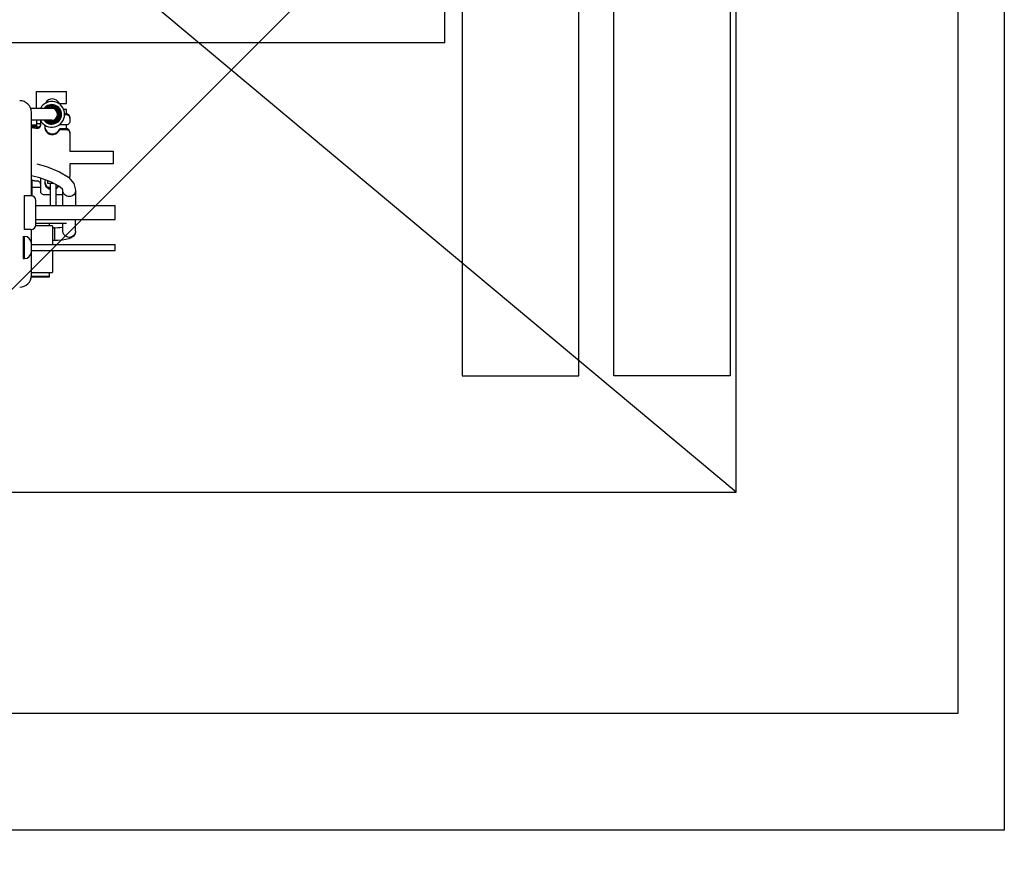
# Model space of a CAD drawing. Extents: x -9249 to 42150, y -2480 to 48120.
# Drawn here: x 4255 to 5099, y 6480 to 7210 of the extents above; entities that cross this region are included whole.
import ezdxf

# ---------------------------------------------------------------- set-up
doc = ezdxf.new("R2010")
doc.units = 0
for name, color, linetype in [('NOT-25TXT', 4, 'CONTINUOUS'), ('POW-OUTLET', 6, 'CONTINUOUS'), ('SYM-050', 6, 'CONTINUOUS'), ('SYM-ATT', 2, 'CONTINUOUS'), ('SYM-FILL', 133, 'CONTINUOUS'), ('SYM-TEXT', 7, 'CONTINUOUS'), ('X-3017-GF$0$A_BLOCKWORK', 8, 'CONTINUOUS'), ('X-3017-GF$0$A_PROPOSED', 11, 'CONTINUOUS'), ('X-3017-GF$0$A_SANWARE', 11, 'CONTINUOUS'), ('X-3017-GF$0$A_TILES', 11, 'CONTINUOUS'), ('X-XREF', 7, 'CONTINUOUS')]:
    doc.layers.add(name, color=color, linetype=linetype)
doc.styles.add('EDG', font='edg.shx', dxfattribs={"width": 0.9})

# ---------------------------------------------------------------- blocks, each defined once
blk = doc.blocks.new('X-3017-GF')
at = {"layer": 'X-3017-GF$0$A_BLOCKWORK'}
for p, q in [((4869.04, 6804.74), (4869.04, 7257.74)), ((5059.04, 7257.74), (5059.04, 6614.74)), ((2939.04, 6804.74), (4869.04, 6804.74)), ((5059.04, 6614.74), (2749.04, 6614.74))]:
    blk.add_line(p, q, dxfattribs=at)
at = {"layer": 'X-3017-GF$0$A_PROPOSED'}
for p, q in [((4869.04, 6804.74), (2939.04, 8419.74)), ((4869.04, 6804.74), (2939.04, 8419.74)), ((5099.04, 7267.74), (5099.04, 6514.74)), ((5099.04, 6514.74), (2269.04, 6514.74))]:
    blk.add_line(p, q, dxfattribs=at)
at = {"layer": 'X-3017-GF$0$A_SANWARE'}
for p, q in [((4634.04, 8344.74), (4634.04, 6904.74)), ((4734.04, 6904.74), (4734.04, 8344.74)), ((4764.04, 6904.74), (4764.04, 8344.74)), ((4864.04, 8344.74), (4864.04, 6904.74)), ((4619.04, 7190.5), (4619.04, 7319.74)), ((4869.04, 6804.74), (4869.04, 7257.74)), ((4619.04, 7190.5), (3204.04, 7190.5)), ((4269.04, 7148.74), (4294.54, 7148.74)), ((4269.04, 7134.01), (4269.04, 7148.74)), ((4294.54, 7138.24), (4294.54, 7148.74)), ((4282.05, 7136.51), (4282.07, 7136.82)), ((4288.54, 7138.24), (4294.54, 7138.24)), ((4282.05, 7134.01), (4263.99, 7134.01)), ((4264.54, 7059.23), (4264.54, 7130.74)), ((4276.78, 7134.76), (4277.04, 7134.48)), ((4287.8, 7134.28), (4287.58, 7134.08)), ((4289.47, 7129.02), (4289.86, 7129)), ((4289.52, 7128.79), (4290.05, 7128.79)), ((4294.54, 7133.24), (4292.08, 7133.24)), ((4292.91, 7129.52), (4294.54, 7129.52)), ((4292.94, 7128.79), (4294.54, 7128.79)), ((4294.54, 7129.52), (4294.54, 7133.24)), ((4294.54, 7129.52), (4294.54, 7128.79)), ((4282.05, 7124.01), (4264.54, 7124.01)), ((4264.54, 7119.91), (4268.54, 7119.91)), ((4264.54, 7119.86), (4268.54, 7119.86)), ((4268.54, 7118.45), (4268.54, 7119.91)), ((4269.04, 7124.01), (4269.04, 7118.1)), ((4272.54, 7120.74), (4269.04, 7120.74)), ((4272.54, 7119.94), (4272.54, 7123.56)), ((4276.31, 7123.74), (4276.53, 7123.94)), ((4282.05, 7121.51), (4282.04, 7121.21)), ((4287.32, 7123.26), (4287.07, 7123.54)), ((4294.54, 7119.94), (4289.41, 7119.94)), ((4294.54, 7116.74), (4294.54, 7119.94)), ((4297.54, 7126.57), (4297.54, 7125.84)), ((4297.54, 7125.84), (4297.54, 7122.89)), ((4264.54, 7118.45), (4268.54, 7118.45)), ((4269.54, 7117.1), (4269.54, 7117.97)), ((4288.49, 7116.15), (4288.49, 7115.42)), ((4289.41, 7116.74), (4294.54, 7116.74)), ((4289.41, 7116.74), (4289.41, 7116.01)), ((4289.41, 7116.01), (4294.54, 7116.01)), ((4294.54, 7116.74), (4294.54, 7116.01)), ((4297.54, 7113.79), (4297.54, 7113.06)), ((4297.54, 7113.06), (4297.54, 7097.41)), ((4297.54, 7097.41), (4334.6, 7097.41)), ((4334.6, 7097.41), (4334.6, 7086.45)), ((4269.18, 7086.44), (4277.59, 7084.17)), ((4334.6, 7086.44), (4297.54, 7086.44)), ((4297.54, 7086.44), (4297.54, 7075.69)), ((4277.59, 7084.17), (4288.82, 7079.72)), ((4288.82, 7079.72), (4296.34, 7075.04)), ((4271.93, 7074.43), (4264.54, 7076.33)), ((4265.04, 7072.71), (4265.04, 7059.16)), ((4281.9, 7070.81), (4271.93, 7074.43)), ((4272.54, 7068.81), (4272.54, 7074.21)), ((4272.54, 7062.91), (4272.54, 7068.81)), ((4278.54, 7069.75), (4278.54, 7072.03)), ((4283.85, 7069.75), (4278.54, 7069.75)), ((4280.74, 7069.75), (4280.74, 7050.74)), ((4283.91, 7069.72), (4280.74, 7069.72)), ((4288.24, 7067.39), (4281.9, 7070.81)), ((4285.54, 7068.85), (4285.54, 7050.74)), ((4296.34, 7075.04), (4300.99, 7069.63)), ((4300.99, 7069.63), (4302.54, 7063.9)), ((4264.54, 7066.74), (4265.04, 7066.74)), ((4265.04, 7066.46), (4272.54, 7066.46)), ((4278.58, 7066.46), (4280.74, 7066.46)), ((4285.54, 7066.46), (4286.48, 7066.46)), ((4291.14, 7064.75), (4288.24, 7067.39)), ((4291.54, 7063.83), (4291.14, 7064.75)), ((4291.54, 7050.74), (4291.54, 7063.86)), ((4302.54, 7063.9), (4302.54, 7050.74)), ((4258.31, 7059.27), (4258.32, 7059.23)), ((4264.32, 7059.23), (4258.32, 7059.23)), ((4258.32, 7059.23), (4258.32, 7030.25)), ((4268.32, 7034.25), (4268.32, 7055.23)), ((4280.74, 7059.96), (4275.54, 7059.96)), ((4291.54, 7059.96), (4285.54, 7059.96)), ((4268.32, 7050.74), (4336.54, 7050.74)), ((4336.54, 7038.74), (4336.54, 7050.74)), ((4268.32, 7038.74), (4336.54, 7038.74)), ((4268.32, 7035.74), (4294.54, 7035.74)), ((4280.04, 7033.24), (4280.04, 7035.74)), ((4291.54, 7028.82), (4291.54, 7035.74)), ((4302.54, 7028.82), (4302.54, 7038.74)), ((4258.31, 7030.21), (4258.32, 7030.25)), ((4264.32, 7030.25), (4258.32, 7030.25)), ((4264.54, 6990.74), (4264.54, 7030.25)), ((4282.54, 7033.24), (4268.17, 7033.24)), ((4282.54, 7033.24), (4282.54, 7017.24)), ((4282.54, 7031.76), (4283.59, 7031.72)), ((4283.59, 7031.72), (4284.53, 7031.71)), ((4284.53, 7031.71), (4285.39, 7031.72)), ((4285.39, 7031.72), (4287.38, 7031.79)), ((4287.38, 7031.79), (4289.21, 7031.92)), ((4289.21, 7031.92), (4290.79, 7032.11)), ((4290.79, 7032.11), (4291.54, 7032.23)), ((4302.48, 7028.05), (4301.77, 7025.91)), ((4302.54, 7028.82), (4302.48, 7028.05)), ((4257.54, 7024.24), (4258.54, 7024.24)), ((4257.54, 7024.24), (4257.54, 7005.24)), ((4258.54, 7005.24), (4258.54, 7024.24)), ((4284.53, 7020.74), (4282.54, 7020.78)), ((4287.16, 7020.79), (4284.53, 7020.74)), ((4290.88, 7021.06), (4287.16, 7020.79)), ((4294.02, 7021.52), (4290.88, 7021.06)), ((4296.56, 7022.13), (4294.02, 7021.52)), ((4298.62, 7022.95), (4296.56, 7022.13)), ((4300.38, 7024.15), (4298.62, 7022.95)), ((4301.77, 7025.91), (4300.38, 7024.15)), ((4264.54, 7017.24), (4336.54, 7017.24)), ((4264.54, 7012.24), (4336.54, 7012.24)), ((4282.54, 7012.24), (4282.54, 6993.24)), ((4336.54, 7012.24), (4336.54, 7017.24)), ((4257.54, 7005.24), (4258.54, 7005.24)), ((4264.54, 6993.24), (4282.54, 6993.24)), ((4280.04, 6989.52), (4280.04, 6993.24)), ((4264.39, 6989.52), (4280.04, 6989.52)), ((4264.54, 6990.22), (4280.04, 6990.22)), ((4634.04, 6904.74), (4734.04, 6904.74)), ((4864.04, 6904.74), (4764.04, 6904.74)), ((2939.04, 6804.74), (4869.04, 6804.74))]:
    blk.add_line(p, q, dxfattribs=at)
for centre, radius, start, end in [((4254.54, 7130.74), 10, 0, 90), ((4282.05, 7129.01), 11, 207.14859, 152.79212), ((4282.05, 7129.01), 8.36, 217.27717, 142.79724), ((4282.05, 7129.01), 7.5, 221.79452, 137.92875), ((4282.54, 7135.74), 6.5, 22.61986, 153.2908), ((4282.27, 7136.81), 0.2, 88.43539, 177.51502), ((4282.05, 7129.01), 8, 43.9843, 88.43539), ((4282.05, 7129.01), 8, 133.9843, 140.93465), ((4282.54, 7135.74), 6.5, 191.84067, 195.71465), ((4276.64, 7134.62), 0.2, 42.51502, 133.9843), ((4282.05, 7129.01), 6.6, 230, 130.63664), ((4282.05, 7129.01), 6, 237.67978, 123.50132), ((4282.05, 7129.01), 5, 270, 90), ((4282.05, 7129.01), 8, 313.9843, 358.43539), ((4287.67, 7134.43), 0.2, 312.51502, 43.9843), ((4289.85, 7128.8), 0.2, 358.43539, 87.51502), ((4269.65, 7120.67), 2.89, 346.09448, 347.16014), ((4269.62, 7120.67), 2.91, 347.17781, 359.97739), ((4282.34, 7117.97), 6.31, 166.84813, 179.97685), ((4282.35, 7117.97), 6.31, 163.35318, 166.82644), ((4276.44, 7123.59), 0.2, 132.51502, 223.9843), ((4282.05, 7129.01), 8, 223.9843, 268.43539), ((4282.45, 7117.91), 6.43, 135.39156, 137.12144), ((4282.45, 7117.91), 6.43, 133.5921, 135.39092), ((4282.46, 7117.9), 6.45, 132.47231, 133.59226), ((4281.84, 7121.21), 0.2, 268.43539, 357.51502), ((4287.47, 7123.4), 0.2, 222.51502, 313.9843), ((4294.64, 7125.84), 2.9, 13.06051, 13.87726), ((4294.62, 7125.84), 2.91, 0.02754, 13.04566), ((4282.33, 7118.7), 6.3, 183.33354, 186.60714), ((4294.64, 7113.06), 2.9, 13.06051, 13.87726), ((4294.62, 7113.06), 2.91, 0.02754, 13.04566), ((4269.63, 7068.81), 2.9, 13.37976, 13.85662), ((4269.62, 7068.81), 2.92, 0.0317, 13.36596), ((4282.37, 7070.77), 6.34, 161.17131, 179.92622), ((4282.33, 7071.5), 6.3, 183.33354, 186.60714), ((4294.62, 7075.7), 2.92, 328.25698, 359.95355), ((4282.58, 7071.61), 6.48, 297.21123, 322.49564), ((4282.6, 7070.86), 6.46, 297.16501, 328.28947), ((4264.32, 7055.23), 4, 0, 90), ((4264.32, 7034.25), 4, 270, 0), ((4258.54, 7018.24), 6, 0, 90), ((4258.54, 7011.24), 6, 270, 0), ((4254.54, 6990.74), 10, 270, 360)]:
    blk.add_arc(centre, radius, start, end, dxfattribs=at)
for points, knots in [([(4297.54, 7126.57), (4297.54, 7126.95), (4297.38, 7127.73), (4296.71, 7128.71), (4295.71, 7129.37), (4294.93, 7129.52), (4294.54, 7129.52)], [0, 0, 0, 0, 0.248063, 0.497255, 0.748055, 1, 1, 1, 1]), ([(4294.54, 7128.79), (4294.87, 7128.79), (4295.53, 7128.68), (4296.42, 7128.21), (4297.1, 7127.47), (4297.37, 7126.86), (4297.45, 7126.54)], [0, 0, 0, 0, 0.251626, 0.502382, 0.751822, 1, 1, 1, 1]), ([(4272.45, 7119.97), (4272.36, 7119.63), (4272.07, 7118.97), (4271.31, 7118.25), (4270.41, 7117.9), (4269.8, 7117.91), (4269.54, 7117.97)], [0, 0, 0, 0, 0.274344, 0.542109, 0.789267, 1, 1, 1, 1]), ([(4269.54, 7117.1), (4269.91, 7117.07), (4270.69, 7117.17), (4271.69, 7117.79), (4272.37, 7118.77), (4272.54, 7119.55), (4272.54, 7119.94)], [0, 0, 0, 0, 0.243458, 0.4934, 0.746463, 1, 1, 1, 1]), ([(4289.41, 7119.94), (4289.26, 7119.94), (4288.94, 7120.01), (4288.7, 7120.22), (4288.61, 7120.34)], [0, 0, 0, 0, 0.501512, 1, 1, 1, 1]), ([(4297.54, 7122.89), (4297.54, 7122.51), (4297.38, 7121.73), (4296.71, 7120.75), (4295.71, 7120.1), (4294.93, 7119.94), (4294.54, 7119.94)], [0, 0, 0, 0, 0.248063, 0.497255, 0.748055, 1, 1, 1, 1]), ([(4264.54, 7118.45), (4264.54, 7118.26), (4264.87, 7118), (4265.35, 7117.8), (4265.95, 7117.61), (4266.67, 7117.45), (4267.88, 7117.25), (4268.85, 7117.15), (4269.54, 7117.1)], [0, 0, 0, 0, 0.103465, 0.192614, 0.30864, 0.450211, 0.614856, 1, 1, 1, 1]), ([(4268.54, 7118.45), (4268.54, 7118.4), (4268.61, 7118.28), (4268.82, 7118.17), (4269.14, 7118.05), (4269.39, 7118), (4269.54, 7117.97)], [0, 0, 0, 0, 0.126648, 0.326937, 0.618755, 1, 1, 1, 1]), ([(4276.04, 7117.98), (4276.04, 7117.25), (4276.29, 7115.79), (4277.4, 7113.86), (4279.09, 7112.41), (4281.18, 7111.6), (4283.43, 7111.52), (4285.57, 7112.18), (4287.37, 7113.51), (4288.2, 7114.75), (4288.49, 7115.42)], [0, 0, 0, 0, 0.123866, 0.248177, 0.373177, 0.498799, 0.6247, 0.750413, 0.875555, 1, 1, 1, 1]), ([(4276.08, 7117.98), (4276.16, 7117.29), (4276.55, 7115.92), (4277.78, 7114.18), (4279.51, 7112.92), (4281.55, 7112.27), (4283.71, 7112.3), (4285.73, 7113.01), (4287.42, 7114.32), (4288.21, 7115.51), (4288.49, 7116.15)], [0, 0, 0, 0, 0.123911, 0.248345, 0.373453, 0.499106, 0.624957, 0.750574, 0.87562, 1, 1, 1, 1]), ([(4289.41, 7116.74), (4289.22, 7116.74), (4288.83, 7116.63), (4288.57, 7116.32), (4288.49, 7116.15)], [0, 0, 0, 0, 0.502097, 1, 1, 1, 1]), ([(4288.49, 7115.42), (4288.57, 7115.59), (4288.83, 7115.9), (4289.22, 7116.01), (4289.41, 7116.01)], [0, 0, 0, 0, 0.497903, 1, 1, 1, 1]), ([(4297.54, 7113.79), (4297.54, 7114.17), (4297.38, 7114.95), (4296.71, 7115.93), (4295.71, 7116.58), (4294.93, 7116.74), (4294.54, 7116.74)], [0, 0, 0, 0, 0.248063, 0.497255, 0.748055, 1, 1, 1, 1]), ([(4294.54, 7116.01), (4294.87, 7116.01), (4295.53, 7115.9), (4296.42, 7115.42), (4297.1, 7114.69), (4297.37, 7114.07), (4297.45, 7113.76)], [0, 0, 0, 0, 0.251626, 0.502382, 0.751822, 1, 1, 1, 1]), ([(4264.54, 7073.21), (4264.54, 7073.03), (4264.87, 7072.77), (4265.35, 7072.57), (4265.95, 7072.38), (4266.67, 7072.22), (4267.88, 7072.01), (4268.85, 7071.92), (4269.54, 7071.87)], [0, 0, 0, 0, 0.103465, 0.192614, 0.30864, 0.450211, 0.614856, 1, 1, 1, 1]), ([(4272.45, 7069.51), (4272.37, 7069.83), (4272.09, 7070.46), (4271.18, 7071.44), (4270.19, 7071.82), (4269.54, 7071.87)], [0, 0, 0, 0, 0.252056, 0.506556, 1, 1, 1, 1]), ([(4276.04, 7070.78), (4276.04, 7070.09), (4276.26, 7068.71), (4277.25, 7066.87), (4278.78, 7065.42), (4280.06, 7064.83), (4280.73, 7064.64)], [0, 0, 0, 0, 0.248444, 0.497692, 0.748225, 1, 1, 1, 1]), ([(4276.08, 7070.78), (4276.15, 7070.16), (4276.48, 7068.93), (4277.5, 7067.32), (4278.95, 7066.06), (4280.12, 7065.54), (4280.73, 7065.36)], [0, 0, 0, 0, 0.248453, 0.497797, 0.748344, 1, 1, 1, 1]), ([(4275.54, 7059.96), (4275.15, 7059.96), (4274.36, 7060.11), (4273.36, 7060.77), (4272.69, 7061.75), (4272.54, 7062.53), (4272.54, 7062.91)], [0, 0, 0, 0, 0.251945, 0.502745, 0.751937, 1, 1, 1, 1]), ([(4302.54, 7063.86), (4302.54, 7062.48), (4301.31, 7059.61), (4297.05, 7057.95), (4292.79, 7059.59), (4291.55, 7062.45), (4291.54, 7063.83)], [0, 0, 0, 0, 0.248643, 0.499952, 0.751309, 1, 1, 1, 1]), ([(4284.53, 7020.74), (4284.49, 7020.76), (4284.59, 7020.99), (4284.5, 7021.32), (4284.55, 7021.98), (4284.53, 7022.8), (4284.54, 7023.82), (4284.53, 7025.36), (4284.54, 7026.56), (4284.54, 7027.37)], [0, 0, 0, 0, 0.020063, 0.077912, 0.173074, 0.302777, 0.458685, 0.632483, 1, 1, 1, 1]), ([(4284.54, 7027.37), (4284.54, 7027.94), (4284.53, 7028.97), (4284.54, 7030.2), (4284.53, 7030.94), (4284.56, 7031.38), (4284.5, 7031.53), (4284.56, 7031.72), (4284.53, 7031.71)], [0, 0, 0, 0, 0.393062, 0.713903, 0.835654, 0.926212, 0.981847, 1, 1, 1, 1]), ([(4302.54, 7028.82), (4302.53, 7027.44), (4301.3, 7024.57), (4297.03, 7022.91), (4292.77, 7024.57), (4291.54, 7027.45), (4291.54, 7028.82)], [0, 0, 0, 0, 0.248661, 0.500003, 0.751341, 1, 1, 1, 1])]:
    blk.add_open_spline(points, degree=3, knots=knots, dxfattribs=at)
at = {"layer": 'X-3017-GF$0$A_TILES'}
blk.add_line((5099.04, 7267.74), (5099.04, 6744.74), dxfattribs=at)
blk = doc.blocks.new('GPO-DBL')
at = {"layer": 'SYM-050', "color": 0, "linetype": 'ByBlock'}
blk.add_lwpolyline([(-200, 0), (200, 0, 1)], format="xyb", close=True, dxfattribs=at)
at = {"layer": 'SYM-FILL', "color": 133, "linetype": 'ByBlock', "const_width": 200}
blk.add_lwpolyline([(100, 0, 1), (-100, 0, 1)], format="xyb", dxfattribs=at)
at = {"layer": 'SYM-ATT', "linetype": 'ByBlock', "style": 'EDG', "width": 0.9}
for tag, p in [('EQUIP', (200, 1100)), ('TYPE', (200, 800)), ('MOUNT', (200, 500)), ('RATING', (200, 200))]:
    blk.add_attdef(tag, p, '', height=200, dxfattribs=at)
at = {"layer": 'SYM-ATT', "color": 255, "linetype": 'ByBlock', "style": 'EDG', "width": 0.9}
for tag, flags in [('CHAN', 3), ('NAME', 3), ('ID', 9)]:
    blk.add_attdef(tag, (0, 0), '', height=200, dxfattribs=dict(at, flags=flags))
at = {"layer": 'SYM-TEXT', "color": 255, "linetype": 'ByBlock', "style": 'EDG', "width": 0.9, "flags": 3}
blk.add_attdef('TEXT', (0, 0), '', height=200, dxfattribs=at)

msp = doc.modelspace()

# ---------------------------------------------------------------- linework, layer by layer
at = {"layer": 'NOT-25TXT'}
msp.add_line((4112.13, 6843.22), (5300, 8031.08), dxfattribs=at)

# ---------------------------------------------------------------- block references
at = {"layer": 'POW-OUTLET'}
ref = msp.add_blockref('GPO-DBL', (4550, 6450), dxfattribs=dict(at, rotation=180))
ref.add_attrib('MOUNT', '1800', (4750, 6050), dxfattribs={"layer": 'SYM-ATT', "linetype": 'ByBlock', "height": 200, "style": 'EDG', "width": 0.9})
at = {"layer": 'X-XREF'}
msp.add_blockref('X-3017-GF', (0, 0), dxfattribs=at)

doc.saveas('drawing.dxf')
